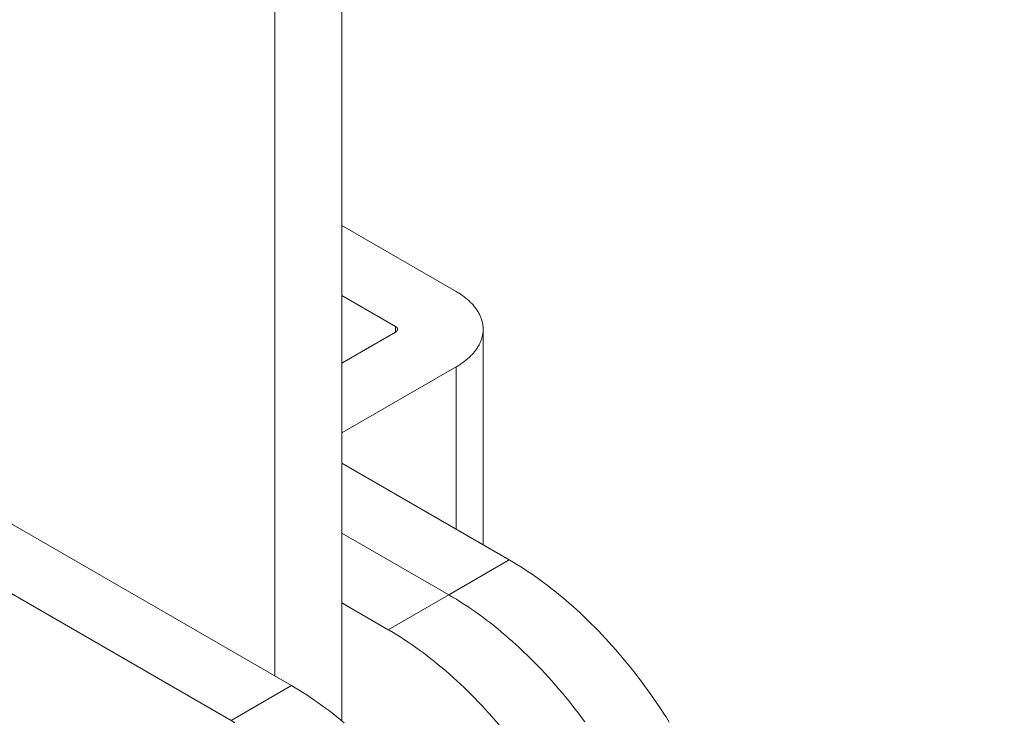
# Model space of a CAD drawing. Units: millimetres. Extents: x 404 to 3847, y -57 to 1711.
# Drawn here: x 2618 to 2619, y 205 to 205 of the extents above; entities that cross this region are included whole.
import ezdxf

# ---------------------------------------------------------------- set-up
doc = ezdxf.new("R2010")
doc.units = ezdxf.units.MM
doc.layers.add('VPORTS', color=7, linetype='Continuous')
doc.layers.add('БЗ', color=7, linetype='Continuous', lineweight=20)

msp = doc.modelspace()

# ---------------------------------------------------------------- linework, layer by layer
at = {"layer": 'VPORTS'}
msp.add_circle((2612.42252, 201.2049), 14.96627, dxfattribs=at)
at = {"layer": 'БЗ'}
for p, q in [((2618.75469, 205.32239), (2618.75467, 204.70104)), ((2618.699, 205.29023), (2618.699, 204.73827))]:
    msp.add_line(p, q, dxfattribs=at)
at = {"layer": 'БЗ', "linetype": 'Continuous'}
for p, q in [((2617.98975, 205.14775), (2618.71286, 204.73026)), ((2617.93953, 205.11876), (2618.66264, 204.70127)), ((2618.84944, 205.05729), (2618.75468, 205.112)), ((2618.85029, 205.0568), (2618.84944, 205.05729)), ((2618.84944, 205.05729), (2618.84944, 205.05729)), ((2618.85112, 205.05629), (2618.85029, 205.0568)), ((2618.85194, 205.05578), (2618.85112, 205.05629)), ((2618.85274, 205.05527), (2618.85194, 205.05578)), ((2618.85353, 205.05474), (2618.85274, 205.05527)), ((2618.75468, 205.05402), (2618.79923, 205.0283)), ((2618.8543, 205.05421), (2618.85353, 205.05474)), ((2618.85507, 205.05367), (2618.8543, 205.05421)), ((2618.85581, 205.05312), (2618.85507, 205.05367)), ((2618.85654, 205.05257), (2618.85581, 205.05312)), ((2618.85726, 205.05201), (2618.85654, 205.05257)), ((2618.85796, 205.05144), (2618.85726, 205.05201)), ((2618.85864, 205.05087), (2618.85796, 205.05144)), ((2618.85931, 205.05029), (2618.85864, 205.05087)), ((2618.85997, 205.04971), (2618.85931, 205.05029)), ((2618.8606, 205.04912), (2618.85997, 205.04971)), ((2618.86123, 205.04852), (2618.8606, 205.04912)), ((2618.86183, 205.04792), (2618.86123, 205.04852)), ((2618.86242, 205.04731), (2618.86183, 205.04792)), ((2618.86299, 205.0467), (2618.86242, 205.04731)), ((2618.86355, 205.04609), (2618.86299, 205.0467)), ((2618.86408, 205.04546), (2618.86355, 205.04609)), ((2618.86461, 205.04484), (2618.86408, 205.04546)), ((2618.86511, 205.0442), (2618.86461, 205.04484)), ((2618.8656, 205.04357), (2618.86511, 205.0442)), ((2618.86607, 205.04293), (2618.8656, 205.04357)), ((2618.86652, 205.04228), (2618.86607, 205.04293)), ((2618.86695, 205.04163), (2618.86652, 205.04228)), ((2618.86737, 205.04098), (2618.86695, 205.04163)), ((2618.86777, 205.04033), (2618.86737, 205.04098)), ((2618.86815, 205.03967), (2618.86777, 205.04033)), ((2618.86852, 205.039), (2618.86815, 205.03967)), ((2618.86886, 205.03834), (2618.86852, 205.039)), ((2618.86919, 205.03767), (2618.86886, 205.03834)), ((2618.8695, 205.03699), (2618.86919, 205.03767)), ((2618.86979, 205.03632), (2618.8695, 205.03699)), ((2618.87006, 205.03564), (2618.86979, 205.03632)), ((2618.87031, 205.03496), (2618.87006, 205.03564)), ((2618.87055, 205.03428), (2618.87031, 205.03496)), ((2618.87076, 205.0336), (2618.87055, 205.03428)), ((2618.87096, 205.03291), (2618.87076, 205.0336)), ((2618.87114, 205.03222), (2618.87096, 205.03291)), ((2618.8713, 205.03153), (2618.87114, 205.03222)), ((2618.87144, 205.03084), (2618.8713, 205.03153)), ((2618.87157, 205.03015), (2618.87144, 205.03084)), ((2618.79923, 205.02366), (2618.75468, 204.99794)), ((2618.79923, 205.0283), (2618.79923, 205.02366)), ((2618.79929, 205.02827), (2618.79923, 205.0283)), ((2618.79923, 205.0283), (2618.79923, 205.0283)), ((2618.79923, 205.02366), (2618.79929, 205.0237)), ((2618.79935, 205.02823), (2618.79929, 205.02827)), ((2618.79929, 205.0237), (2618.79935, 205.02374)), ((2618.79941, 205.02819), (2618.79935, 205.02823)), ((2618.79935, 205.02374), (2618.79941, 205.02377)), ((2618.79947, 205.02815), (2618.79941, 205.02819)), ((2618.79941, 205.02377), (2618.79947, 205.02381)), ((2618.79953, 205.02811), (2618.79947, 205.02815)), ((2618.79947, 205.02381), (2618.79953, 205.02385)), ((2618.79959, 205.02807), (2618.79953, 205.02811)), ((2618.79953, 205.02385), (2618.79959, 205.02389)), ((2618.79964, 205.02803), (2618.79959, 205.02807)), ((2618.79959, 205.02389), (2618.79964, 205.02393)), ((2618.7997, 205.02799), (2618.79964, 205.02803)), ((2618.79964, 205.02393), (2618.7997, 205.02397)), ((2618.79975, 205.02795), (2618.7997, 205.02799)), ((2618.7997, 205.02397), (2618.79975, 205.02401)), ((2618.79981, 205.02791), (2618.79975, 205.02795)), ((2618.79975, 205.02401), (2618.79981, 205.02405)), ((2618.79986, 205.02787), (2618.79981, 205.02791)), ((2618.79981, 205.02405), (2618.79986, 205.0241)), ((2618.79991, 205.02783), (2618.79986, 205.02787)), ((2618.79986, 205.0241), (2618.79991, 205.02414)), ((2618.79996, 205.02778), (2618.79991, 205.02783)), ((2618.79991, 205.02414), (2618.79996, 205.02418)), ((2618.80001, 205.02774), (2618.79996, 205.02778)), ((2618.79996, 205.02418), (2618.80001, 205.02422)), ((2618.80005, 205.0277), (2618.80001, 205.02774)), ((2618.80001, 205.02422), (2618.80005, 205.02427)), ((2618.8001, 205.02765), (2618.80005, 205.0277)), ((2618.80005, 205.02427), (2618.8001, 205.02431)), ((2618.80014, 205.02761), (2618.8001, 205.02765)), ((2618.8001, 205.02431), (2618.80014, 205.02436)), ((2618.80019, 205.02756), (2618.80014, 205.02761)), ((2618.80014, 205.02436), (2618.80019, 205.0244)), ((2618.80023, 205.02752), (2618.80019, 205.02756)), ((2618.80019, 205.0244), (2618.80023, 205.02445)), ((2618.80027, 205.02747), (2618.80023, 205.02752)), ((2618.80023, 205.02445), (2618.80027, 205.02449)), ((2618.80031, 205.02743), (2618.80027, 205.02747)), ((2618.80027, 205.02449), (2618.80031, 205.02454)), ((2618.80035, 205.02738), (2618.80031, 205.02743)), ((2618.80031, 205.02454), (2618.80035, 205.02459)), ((2618.80039, 205.02733), (2618.80035, 205.02738)), ((2618.80035, 205.02459), (2618.80039, 205.02463)), ((2618.80042, 205.02729), (2618.80039, 205.02733)), ((2618.80039, 205.02463), (2618.80042, 205.02468)), ((2618.80046, 205.02724), (2618.80042, 205.02729)), ((2618.80042, 205.02468), (2618.80046, 205.02473)), ((2618.80049, 205.02719), (2618.80046, 205.02724)), ((2618.80046, 205.02473), (2618.80049, 205.02477)), ((2618.80052, 205.02714), (2618.80049, 205.02719)), ((2618.80049, 205.02477), (2618.80052, 205.02482)), ((2618.80055, 205.02709), (2618.80052, 205.02714)), ((2618.80052, 205.02482), (2618.80055, 205.02487)), ((2618.80058, 205.02704), (2618.80055, 205.02709)), ((2618.80055, 205.02487), (2618.80058, 205.02492)), ((2618.80061, 205.027), (2618.80058, 205.02704)), ((2618.80058, 205.02492), (2618.80061, 205.02497)), ((2618.80064, 205.02695), (2618.80061, 205.027)), ((2618.80061, 205.02497), (2618.80064, 205.02502)), ((2618.80066, 205.0269), (2618.80064, 205.02695)), ((2618.80064, 205.02502), (2618.80066, 205.02507)), ((2618.80069, 205.02685), (2618.80066, 205.0269)), ((2618.80066, 205.02507), (2618.80069, 205.02512)), ((2618.80071, 205.0268), (2618.80069, 205.02685)), ((2618.80069, 205.02512), (2618.80071, 205.02517)), ((2618.80073, 205.02675), (2618.80071, 205.0268)), ((2618.80071, 205.02517), (2618.80073, 205.02522)), ((2618.80075, 205.0267), (2618.80073, 205.02675)), ((2618.80073, 205.02522), (2618.80075, 205.02527)), ((2618.80077, 205.02665), (2618.80075, 205.0267)), ((2618.80075, 205.02527), (2618.80077, 205.02532)), ((2618.80079, 205.0266), (2618.80077, 205.02665)), ((2618.80077, 205.02532), (2618.80079, 205.02537)), ((2618.80081, 205.02655), (2618.80079, 205.0266)), ((2618.80079, 205.02537), (2618.80081, 205.02542)), ((2618.80082, 205.0265), (2618.80081, 205.02655)), ((2618.80081, 205.02542), (2618.80082, 205.02547)), ((2618.80083, 205.02644), (2618.80082, 205.0265)), ((2618.80082, 205.02547), (2618.80083, 205.02552)), ((2618.80085, 205.02639), (2618.80083, 205.02644)), ((2618.80083, 205.02552), (2618.80085, 205.02557)), ((2618.80086, 205.02634), (2618.80085, 205.02639)), ((2618.80085, 205.02557), (2618.80086, 205.02562)), ((2618.80087, 205.02629), (2618.80086, 205.02634)), ((2618.80086, 205.02562), (2618.80087, 205.02567)), ((2618.80087, 205.02624), (2618.80087, 205.02629)), ((2618.80088, 205.02619), (2618.80087, 205.02624)), ((2618.80087, 205.02573), (2618.80088, 205.02578)), ((2618.80087, 205.02567), (2618.80087, 205.02573)), ((2618.80088, 205.02614), (2618.80088, 205.02619)), ((2618.80089, 205.02609), (2618.80088, 205.02614)), ((2618.80088, 205.02583), (2618.80089, 205.02588)), ((2618.80088, 205.02578), (2618.80088, 205.02583)), ((2618.80089, 205.02603), (2618.80089, 205.02609)), ((2618.80089, 205.02598), (2618.80089, 205.02603)), ((2618.80089, 205.02593), (2618.80089, 205.02598)), ((2618.80089, 205.02588), (2618.80089, 205.02593)), ((2618.87167, 205.02946), (2618.87157, 205.03015)), ((2618.87157, 205.02182), (2618.87167, 205.02251)), ((2618.87175, 205.02876), (2618.87167, 205.02946)), ((2618.87167, 205.02251), (2618.87175, 205.0232)), ((2618.87182, 205.02807), (2618.87175, 205.02876)), ((2618.87175, 205.0232), (2618.87182, 205.0239)), ((2618.87187, 205.02737), (2618.87182, 205.02807)), ((2618.87182, 205.0239), (2618.87187, 205.02459)), ((2618.8719, 205.02668), (2618.87187, 205.02737)), ((2618.87187, 205.02459), (2618.8719, 205.02529)), ((2618.87191, 205.02598), (2618.8719, 205.02668)), ((2618.8719, 205.02529), (2618.87191, 205.02598)), ((2618.87191, 205.02598), (2618.87191, 204.84718)), ((2618.86886, 205.01363), (2618.86919, 205.0143)), ((2618.86919, 205.0143), (2618.8695, 205.01497)), ((2618.8695, 205.01497), (2618.86979, 205.01565)), ((2618.86979, 205.01565), (2618.87006, 205.01632)), ((2618.87006, 205.01632), (2618.87031, 205.017)), ((2618.87031, 205.017), (2618.87055, 205.01769)), ((2618.87055, 205.01769), (2618.87076, 205.01837)), ((2618.87076, 205.01837), (2618.87096, 205.01906)), ((2618.87096, 205.01906), (2618.87114, 205.01974)), ((2618.87114, 205.01974), (2618.8713, 205.02043)), ((2618.8713, 205.02043), (2618.87144, 205.02112)), ((2618.87144, 205.02112), (2618.87157, 205.02182)), ((2618.86355, 205.00588), (2618.86408, 205.0065)), ((2618.86408, 205.0065), (2618.86461, 205.00713)), ((2618.86461, 205.00713), (2618.86511, 205.00776)), ((2618.86511, 205.00776), (2618.8656, 205.0084)), ((2618.8656, 205.0084), (2618.86607, 205.00904)), ((2618.86607, 205.00904), (2618.86652, 205.00968)), ((2618.86652, 205.00968), (2618.86695, 205.01033)), ((2618.86695, 205.01033), (2618.86737, 205.01098)), ((2618.86737, 205.01098), (2618.86777, 205.01164)), ((2618.86777, 205.01164), (2618.86815, 205.0123)), ((2618.86815, 205.0123), (2618.86852, 205.01296)), ((2618.86852, 205.01296), (2618.86886, 205.01363)), ((2618.85353, 204.99722), (2618.8543, 204.99776)), ((2618.8543, 204.99776), (2618.85507, 204.9983)), ((2618.85507, 204.9983), (2618.85581, 204.99884)), ((2618.85581, 204.99884), (2618.85654, 204.9994)), ((2618.85654, 204.9994), (2618.85726, 204.99995)), ((2618.85726, 204.99995), (2618.85796, 205.00052)), ((2618.85796, 205.00052), (2618.85864, 205.00109)), ((2618.85864, 205.00109), (2618.85931, 205.00167)), ((2618.85931, 205.00167), (2618.85997, 205.00226)), ((2618.85997, 205.00226), (2618.8606, 205.00285)), ((2618.8606, 205.00285), (2618.86123, 205.00344)), ((2618.86123, 205.00344), (2618.86183, 205.00404)), ((2618.86183, 205.00404), (2618.86242, 205.00465)), ((2618.86242, 205.00465), (2618.86299, 205.00526)), ((2618.86299, 205.00526), (2618.86355, 205.00588)), ((2618.84944, 204.99467), (2618.75468, 204.93996)), ((2618.84944, 204.99467), (2618.85029, 204.99517)), ((2618.84944, 204.99467), (2618.84944, 204.86015)), ((2618.85029, 204.99517), (2618.85112, 204.99567)), ((2618.85112, 204.99567), (2618.85194, 204.99618)), ((2618.85194, 204.99618), (2618.85274, 204.9967)), ((2618.85274, 204.9967), (2618.85353, 204.99722)), ((2618.89363, 204.83464), (2618.75468, 204.91486)), ((2618.84342, 204.80564), (2618.75467, 204.85688)), ((2618.84342, 204.80564), (2618.75467, 204.85688)), ((2618.89363, 204.83464), (2618.84342, 204.80564)), ((2618.89679, 204.83279), (2618.89363, 204.83464)), ((2618.89363, 204.83464), (2618.89363, 204.83464)), ((2618.89994, 204.83088), (2618.89679, 204.83279)), ((2618.90309, 204.82891), (2618.89994, 204.83088)), ((2618.90624, 204.8269), (2618.90309, 204.82891)), ((2618.90939, 204.82482), (2618.90624, 204.8269)), ((2618.91253, 204.82269), (2618.90939, 204.82482)), ((2618.91567, 204.82051), (2618.91253, 204.82269)), ((2618.91881, 204.81827), (2618.91567, 204.82051)), ((2618.92193, 204.81598), (2618.91881, 204.81827)), ((2618.92505, 204.81364), (2618.92193, 204.81598)), ((2618.92817, 204.81124), (2618.92505, 204.81364)), ((2618.93127, 204.8088), (2618.92817, 204.81124)), ((2618.7932, 204.77665), (2618.84342, 204.80564)), ((2618.84657, 204.80379), (2618.84342, 204.80564)), ((2618.84342, 204.80564), (2618.84342, 204.80564)), ((2618.84657, 204.80379), (2618.84342, 204.80564)), ((2618.84342, 204.80564), (2618.84342, 204.80564)), ((2618.84973, 204.80189), (2618.84657, 204.80379)), ((2618.84973, 204.80189), (2618.84657, 204.80379)), ((2618.85288, 204.79992), (2618.84973, 204.80189)), ((2618.85288, 204.79992), (2618.84973, 204.80189)), ((2618.93436, 204.8063), (2618.93127, 204.8088)), ((2618.93745, 204.80375), (2618.93436, 204.8063)), ((2618.94052, 204.80115), (2618.93745, 204.80375)), ((2618.7932, 204.77665), (2618.75467, 204.7989)), ((2618.85603, 204.7979), (2618.85288, 204.79992)), ((2618.85603, 204.7979), (2618.85288, 204.79992)), ((2618.85918, 204.79583), (2618.85603, 204.7979)), ((2618.85918, 204.79583), (2618.85603, 204.7979)), ((2618.86232, 204.7937), (2618.85918, 204.79583)), ((2618.86232, 204.7937), (2618.85918, 204.79583)), ((2618.86546, 204.79152), (2618.86232, 204.7937)), ((2618.86546, 204.79152), (2618.86232, 204.7937)), ((2618.94358, 204.79851), (2618.94052, 204.80115)), ((2618.94663, 204.79581), (2618.94358, 204.79851)), ((2618.94967, 204.79307), (2618.94663, 204.79581)), ((2618.86859, 204.78928), (2618.86546, 204.79152)), ((2618.86859, 204.78928), (2618.86546, 204.79152)), ((2618.87172, 204.78699), (2618.86859, 204.78928)), ((2618.87172, 204.78699), (2618.86859, 204.78928)), ((2618.87484, 204.78465), (2618.87172, 204.78699)), ((2618.87484, 204.78465), (2618.87172, 204.78699)), ((2618.95269, 204.79028), (2618.94967, 204.79307)), ((2618.9557, 204.78745), (2618.95269, 204.79028)), ((2618.95869, 204.78457), (2618.9557, 204.78745)), ((2618.87795, 204.78225), (2618.87484, 204.78465)), ((2618.87795, 204.78225), (2618.87484, 204.78465)), ((2618.88105, 204.7798), (2618.87795, 204.78225)), ((2618.88105, 204.7798), (2618.87795, 204.78225)), ((2618.88415, 204.77731), (2618.88105, 204.7798)), ((2618.88415, 204.77731), (2618.88105, 204.7798)), ((2618.88723, 204.77476), (2618.88415, 204.77731)), ((2618.88723, 204.77476), (2618.88415, 204.77731)), ((2618.96167, 204.78164), (2618.95869, 204.78457)), ((2618.96463, 204.77867), (2618.96167, 204.78164)), ((2618.96757, 204.77566), (2618.96463, 204.77867)), ((2618.79401, 204.77618), (2618.7932, 204.77665)), ((2618.79716, 204.77432), (2618.79401, 204.77618)), ((2618.80032, 204.7724), (2618.79716, 204.77432)), ((2618.80347, 204.77042), (2618.80032, 204.7724)), ((2618.80662, 204.76839), (2618.80347, 204.77042)), ((2618.89031, 204.77216), (2618.88723, 204.77476)), ((2618.89031, 204.77216), (2618.88723, 204.77476)), ((2618.89337, 204.76952), (2618.89031, 204.77216)), ((2618.89337, 204.76952), (2618.89031, 204.77216)), ((2618.89642, 204.76682), (2618.89337, 204.76952)), ((2618.89642, 204.76682), (2618.89337, 204.76952)), ((2618.9705, 204.7726), (2618.96757, 204.77566)), ((2618.9734, 204.7695), (2618.9705, 204.7726)), ((2618.97629, 204.76636), (2618.9734, 204.7695)), ((2618.80976, 204.7663), (2618.80662, 204.76839)), ((2618.81291, 204.76416), (2618.80976, 204.7663)), ((2618.81604, 204.76196), (2618.81291, 204.76416)), ((2618.81917, 204.75971), (2618.81604, 204.76196)), ((2618.89945, 204.76408), (2618.89642, 204.76682)), ((2618.89945, 204.76408), (2618.89642, 204.76682)), ((2618.90248, 204.76129), (2618.89945, 204.76408)), ((2618.90248, 204.76129), (2618.89945, 204.76408)), ((2618.90549, 204.75846), (2618.90248, 204.76129)), ((2618.90549, 204.75846), (2618.90248, 204.76129)), ((2618.97915, 204.76318), (2618.97629, 204.76636)), ((2618.982, 204.75997), (2618.97915, 204.76318)), ((2618.8223, 204.7574), (2618.81917, 204.75971)), ((2618.82542, 204.75505), (2618.8223, 204.7574)), ((2618.82853, 204.75264), (2618.82542, 204.75505)), ((2618.83163, 204.75018), (2618.82853, 204.75264)), ((2618.90848, 204.75557), (2618.90549, 204.75846)), ((2618.90848, 204.75557), (2618.90549, 204.75846)), ((2618.91146, 204.75265), (2618.90848, 204.75557)), ((2618.91146, 204.75265), (2618.90848, 204.75557)), ((2618.91442, 204.74968), (2618.91146, 204.75265)), ((2618.91442, 204.74968), (2618.91146, 204.75265)), ((2618.98482, 204.75671), (2618.982, 204.75997)), ((2618.98762, 204.75341), (2618.98482, 204.75671)), ((2618.9904, 204.75008), (2618.98762, 204.75341)), ((2618.83472, 204.74767), (2618.83163, 204.75018)), ((2618.8378, 204.74511), (2618.83472, 204.74767)), ((2618.84087, 204.7425), (2618.8378, 204.74511)), ((2618.91736, 204.74667), (2618.91442, 204.74968)), ((2618.91736, 204.74667), (2618.91442, 204.74968)), ((2618.92028, 204.74361), (2618.91736, 204.74667)), ((2618.92028, 204.74361), (2618.91736, 204.74667)), ((2618.99315, 204.74671), (2618.9904, 204.75008)), ((2618.99588, 204.7433), (2618.99315, 204.74671)), ((2618.84393, 204.73984), (2618.84087, 204.7425)), ((2618.84698, 204.73713), (2618.84393, 204.73984)), ((2618.85001, 204.73438), (2618.84698, 204.73713)), ((2618.92319, 204.74051), (2618.92028, 204.74361)), ((2618.92319, 204.74051), (2618.92028, 204.74361)), ((2618.92607, 204.73737), (2618.92319, 204.74051)), ((2618.92607, 204.73737), (2618.92319, 204.74051)), ((2618.92894, 204.73419), (2618.92607, 204.73737)), ((2618.92894, 204.73419), (2618.92607, 204.73737)), ((2618.99858, 204.73986), (2618.99588, 204.7433)), ((2619.00126, 204.73639), (2618.99858, 204.73986)), ((2619.00391, 204.73288), (2619.00126, 204.73639)), ((2618.71286, 204.73026), (2618.66264, 204.70127)), ((2618.71601, 204.72841), (2618.71286, 204.73026)), ((2618.71286, 204.73026), (2618.71286, 204.73026)), ((2618.71916, 204.72651), (2618.71601, 204.72841)), ((2618.85303, 204.73158), (2618.85001, 204.73438)), ((2618.85604, 204.72873), (2618.85303, 204.73158)), ((2618.85903, 204.72584), (2618.85604, 204.72873)), ((2618.93178, 204.73097), (2618.92894, 204.73419)), ((2618.93178, 204.73097), (2618.92894, 204.73419)), ((2618.93461, 204.72772), (2618.93178, 204.73097)), ((2618.93461, 204.72772), (2618.93178, 204.73097)), ((2619.00653, 204.72935), (2619.00391, 204.73288)), ((2619.00913, 204.72578), (2619.00653, 204.72935)), ((2618.72232, 204.72454), (2618.71916, 204.72651)), ((2618.72547, 204.72252), (2618.72232, 204.72454)), ((2618.72861, 204.72045), (2618.72547, 204.72252)), ((2618.73176, 204.71832), (2618.72861, 204.72045)), ((2618.862, 204.7229), (2618.85903, 204.72584)), ((2618.86495, 204.71992), (2618.862, 204.7229)), ((2618.86789, 204.7169), (2618.86495, 204.71992)), ((2618.93741, 204.72442), (2618.93461, 204.72772)), ((2618.93741, 204.72442), (2618.93461, 204.72772)), ((2618.94018, 204.72109), (2618.93741, 204.72442)), ((2618.94018, 204.72109), (2618.93741, 204.72442)), ((2618.94294, 204.71772), (2618.94018, 204.72109)), ((2618.94294, 204.71772), (2618.94018, 204.72109)), ((2619.0117, 204.72218), (2619.00913, 204.72578)), ((2619.01423, 204.71855), (2619.0117, 204.72218)), ((2618.7349, 204.71614), (2618.73176, 204.71832)), ((2618.73803, 204.7139), (2618.7349, 204.71614)), ((2618.74116, 204.71161), (2618.73803, 204.7139)), ((2618.87081, 204.71383), (2618.86789, 204.7169)), ((2618.87371, 204.71072), (2618.87081, 204.71383)), ((2618.94566, 204.71431), (2618.94294, 204.71772)), ((2618.94566, 204.71431), (2618.94294, 204.71772)), ((2618.94837, 204.71087), (2618.94566, 204.71431)), ((2618.94837, 204.71087), (2618.94566, 204.71431)), ((2619.01674, 204.71489), (2619.01423, 204.71855)), ((2619.01922, 204.7112), (2619.01674, 204.71489)), ((2618.74428, 204.70927), (2618.74116, 204.71161)), ((2618.74739, 204.70687), (2618.74428, 204.70927)), ((2618.75049, 204.70443), (2618.74739, 204.70687)), ((2618.75359, 204.70193), (2618.75049, 204.70443)), ((2618.87659, 204.70757), (2618.87371, 204.71072)), ((2618.87945, 204.70438), (2618.87659, 204.70757)), ((2618.88229, 204.70115), (2618.87945, 204.70438)), ((2618.95104, 204.7074), (2618.94837, 204.71087)), ((2618.95104, 204.7074), (2618.94837, 204.71087)), ((2618.95369, 204.70389), (2618.95104, 204.7074)), ((2618.95369, 204.70389), (2618.95104, 204.7074)), ((2618.95632, 204.70035), (2618.95369, 204.70389)), ((2618.95632, 204.70035), (2618.95369, 204.70389)), ((2619.02167, 204.70749), (2619.01922, 204.7112)), ((2619.02408, 204.70375), (2619.02167, 204.70749)), ((2619.02646, 204.69999), (2619.02408, 204.70375)), ((2618.66579, 204.69942), (2618.66264, 204.70127)), ((2618.66264, 204.70127), (2618.66264, 204.70127)), ((2618.75667, 204.69938), (2618.75359, 204.70193)), ((2618.88511, 204.69788), (2618.88229, 204.70115))]:
    msp.add_line(p, q, dxfattribs=at)

doc.saveas('drawing.dxf')
